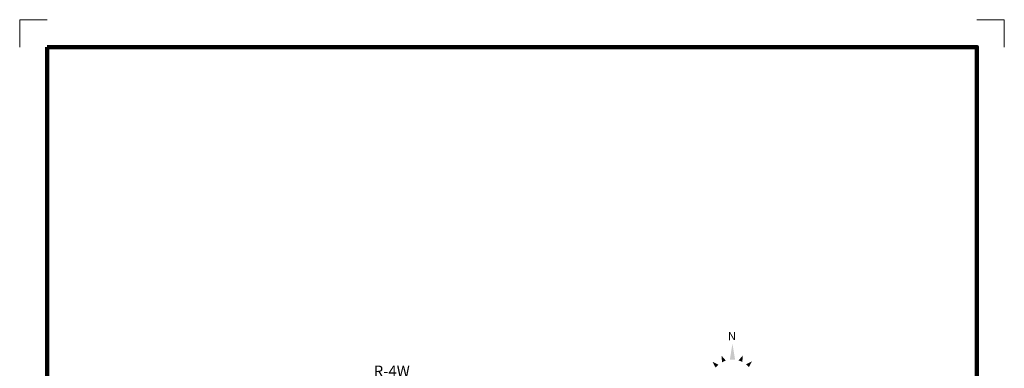
# Model space of a CAD drawing. Extents: x 299.62 to 303.22, y 221.01 to 224.61.
# Drawn here: x 299.62 to 303.22, y 223.33 to 224.61 of the extents above; entities that cross this region are included whole.
import ezdxf
from ezdxf.enums import TextEntityAlignment as Align

# ---------------------------------------------------------------- set-up
doc = ezdxf.new("R2010")
doc.units = ezdxf.units.MI
doc.header["$MEASUREMENT"] = 0
for name, color, linetype, lineweight in [('tdCiMapFrame', 7, 'Continuous', 0), ('tdCiMapTitleBlock', 7, 'Continuous', 0), ('tdCiSectTwpRng', 7, 'Continuous', 0)]:
    doc.layers.add(name, color=color, linetype=linetype, lineweight=lineweight)
doc.styles.add('Style-Century Gothic', font='GOTHIC.TTF')
doc.styles.add('Style-GEOMETRICFUTURA_211_L', font='GEOMETRICFUTURA_211_L.shx')

# ---------------------------------------------------------------- blocks, each defined once
blk = doc.blocks.new('FR1717')
at = {"layer": 'tdCiMapFrame', "color": 1, "linetype": 'Continuous', "lineweight": 13}
for points in [[(-3.4, 3.5), (-3.5, 3.5), (-3.5, 3.4)], [(0.1, 3.4), (0.1, 3.5), (0, 3.5)]]:
    blk.add_lwpolyline(points, dxfattribs=at)
at = {"layer": 'tdCiMapFrame', "color": 40, "linetype": 'Continuous', "lineweight": 200}
blk.add_lwpolyline([(-3.4, 3.4), (-3.4, 0), (0, 0), (0, 3.4), (-3.4, 3.4)], dxfattribs=at)
blk = doc.blocks.new('TBLOCK')
at = {"layer": 'tdCiMapTitleBlock', "color": 7, "linetype": 'Continuous', "lineweight": 0}
for points in [[(-0.8842, 2.2564), (-0.8941, 2.3152), (-0.8941, 2.2569), (-0.9036, 2.2564)], [(-0.8579, 2.2481), (-0.8561, 2.2723), (-0.8648, 2.2513), (-0.8718, 2.2537)], [(-0.8338, 2.2289), (-0.8228, 2.2506), (-0.8389, 2.2345), (-0.8445, 2.2394)]]:
    blk.add_solid(points, dxfattribs=at)
at = {"layer": 'tdCiMapTitleBlock', "color": 7, "linetype": 'Continuous', "lineweight": 0, "extrusion": (0, 0, -1)}
for points in [[(0.9182, 2.2531), (0.9341, 2.2715), (0.9253, 2.2504), (0.932, 2.2472)], [(0.9452, 2.2381), (0.9669, 2.249), (0.9508, 2.2329), (0.9556, 2.2274)]]:
    blk.add_solid(points, dxfattribs=at)
at = {"layer": 'tdCiMapTitleBlock', "color": 7, "linetype": 'Continuous', "lineweight": 0, "style": 'Style-Century Gothic'}
blk.add_text('N', height=0.03, rotation=0.1196, dxfattribs=at).set_placement((-0.8959, 2.328), align=Align.CENTER)
at = {"layer": 'tdCiMapTitleBlock', "color": 7, "linetype": 'Continuous', "lineweight": 13, "style": 'Style-GEOMETRICFUTURA_211_L'}
for tag, p in [('TBLOCK_7559', (-0.9327, 2.0536)), ('TBLOCK_7558', (-0.8939, 2.0536)), ('TBLOCK_7644', (-0.855, 2.0536))]:
    blk.add_attdef(tag, text='', height=0.014, dxfattribs=at).set_placement(p, align=Align.CENTER)

msp = doc.modelspace()

# ---------------------------------------------------------------- block references
at = {"layer": 'tdCiMapFrame', "color": 1, "linetype": 'Continuous', "lineweight": 13}
msp.add_blockref('FR1717', (303.1247, 221.1054), dxfattribs=at)
at = {"layer": 'tdCiMapTitleBlock', "color": 7, "linetype": 'Continuous', "lineweight": 0}
msp.add_blockref('TBLOCK', (303.1247, 221.1054), dxfattribs=at)

# ---------------------------------------------------------------- texts
at = {"layer": 'tdCiSectTwpRng', "color": 7, "linetype": 'Continuous', "lineweight": 0, "style": 'Style-GEOMETRICFUTURA_211_L'}
msp.add_text('R-4W', height=0.04, rotation=0.0863, dxfattribs=at).set_placement((300.9852, 223.3003), align=Align.CENTER)

doc.saveas('drawing.dxf')
